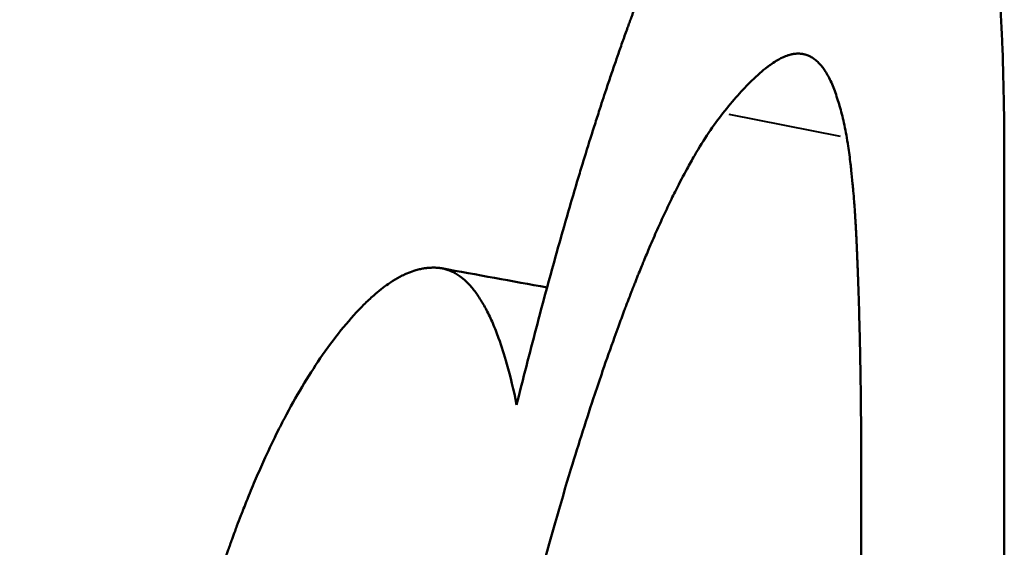
# Model space of a CAD drawing. Units: millimetres. Extents: x 61 to 236, y 99 to 238.
# Drawn here: x 198 to 199, y 170 to 170 of the extents above; entities that cross this region are included whole.
import ezdxf

# ---------------------------------------------------------------- set-up
doc = ezdxf.new("R2010")
doc.units = ezdxf.units.MM
doc.layers.add('Visible Edges(Frese)', color=7, linetype='Continuous', lineweight=50)
doc.layers.add('Visible Tangent Edges(Frese)', color=7, linetype='Continuous', lineweight=40)

msp = doc.modelspace()

# ---------------------------------------------------------------- linework, layer by layer
at = {"layer": 'Visible Edges(Frese)'}
for points, knots in [([(199.12048, 170.23616), (199.12313, 170.23276), (199.1257, 170.22897), (199.12816, 170.22479), (199.13063, 170.22062), (199.133, 170.21605), (199.13527, 170.21109), (199.13641, 170.20861), (199.13752, 170.20603), (199.13861, 170.20335), (199.14024, 170.19934), (199.14182, 170.19511), (199.14334, 170.19066), (199.14385, 170.18917), (199.14435, 170.18766), (199.14485, 170.18613), (199.14584, 170.18307), (199.14681, 170.1799), (199.14775, 170.17664), (199.14822, 170.17501), (199.14868, 170.17336), (199.14914, 170.17168), (199.14983, 170.16916), (199.15051, 170.16659), (199.15117, 170.16396), (199.15139, 170.16308), (199.1516, 170.1622), (199.15182, 170.16131), (199.15226, 170.15953), (199.15268, 170.15773), (199.15311, 170.15591), (199.15332, 170.15499), (199.15353, 170.15408), (199.15373, 170.15315), (199.15405, 170.15176), (199.15435, 170.15036), (199.15466, 170.14895), (199.15476, 170.14848), (199.15486, 170.148), (199.15496, 170.14753), (199.15516, 170.14658), (199.15536, 170.14562), (199.15556, 170.14466), (199.15566, 170.14418), (199.15576, 170.1437), (199.15586, 170.14322), (199.15606, 170.14225), (199.15625, 170.14127), (199.15645, 170.14029), (199.15654, 170.1398), (199.15664, 170.13931), (199.15674, 170.13882), (199.15688, 170.13808), (199.15702, 170.13734), (199.15717, 170.13659), (199.15731, 170.13585), (199.15745, 170.1351), (199.15759, 170.13434), (199.15764, 170.13409), (199.15769, 170.13384), (199.15773, 170.13359), (199.15783, 170.13308), (199.15792, 170.13258), (199.15801, 170.13207), (199.15806, 170.13182), (199.1581, 170.13156), (199.15815, 170.13131), (199.15824, 170.1308), (199.15833, 170.13029), (199.15843, 170.12977), (199.15847, 170.12952), (199.15852, 170.12926), (199.15856, 170.129), (199.1587, 170.12823), (199.15883, 170.12745), (199.15897, 170.12666), (199.15906, 170.12614), (199.15914, 170.12562), (199.15923, 170.12509), (199.15941, 170.12404), (199.15958, 170.12297), (199.15976, 170.1219), (199.15984, 170.12137), (199.15993, 170.12083), (199.16002, 170.12029), (199.16019, 170.11921), (199.16036, 170.11812), (199.16052, 170.11702), (199.16061, 170.11647), (199.16069, 170.11592), (199.16077, 170.11537), (199.16102, 170.11371), (199.16126, 170.11203), (199.1615, 170.11033), (199.16166, 170.10919), (199.16182, 170.10805), (199.16197, 170.1069), (199.16228, 170.1046), (199.16259, 170.10226), (199.16288, 170.09989), (199.16303, 170.09871), (199.16318, 170.09751), (199.16332, 170.09631), (199.16375, 170.0927), (199.16417, 170.08901), (199.16456, 170.08524), (199.16483, 170.08273), (199.16508, 170.08019), (199.16533, 170.0776), (199.16583, 170.07244), (199.1663, 170.06714), (199.16673, 170.06169), (199.16695, 170.05897), (199.16716, 170.05621), (199.16736, 170.05342), (199.16797, 170.04504), (199.16851, 170.03635), (199.16897, 170.02734), (199.16929, 170.02134), (199.16957, 170.01519), (199.16982, 170.00891), (199.17031, 169.99634), (199.17069, 169.9832), (199.17094, 169.96951), (199.17119, 169.95581), (199.17131, 169.94156), (199.17131, 169.92674)], [0, 0, 0, 0, 0.166667, 0.166667, 0.166667, 0.333333, 0.333333, 0.333333, 0.416667, 0.416667, 0.416667, 0.541667, 0.541667, 0.541667, 0.583333, 0.583333, 0.583333, 0.666667, 0.666667, 0.666667, 0.708333, 0.708333, 0.708333, 0.770833, 0.770833, 0.770833, 0.791667, 0.791667, 0.791667, 0.833333, 0.833333, 0.833333, 0.854167, 0.854167, 0.854167, 0.885417, 0.885417, 0.885417, 0.895833, 0.895833, 0.895833, 0.916667, 0.916667, 0.916667, 0.927083, 0.927083, 0.927083, 0.947917, 0.947917, 0.947917, 0.958333, 0.958333, 0.958333, 0.973958, 0.973958, 0.973958, 0.989583, 0.989583, 0.989583, 0.994792, 0.994792, 0.994792, 1.005208, 1.005208, 1.005208, 1.010417, 1.010417, 1.010417, 1.020833, 1.020833, 1.020833, 1.026042, 1.026042, 1.026042, 1.041667, 1.041667, 1.041667, 1.052083, 1.052083, 1.052083, 1.072917, 1.072917, 1.072917, 1.083333, 1.083333, 1.083333, 1.104167, 1.104167, 1.104167, 1.114583, 1.114583, 1.114583, 1.145833, 1.145833, 1.145833, 1.166667, 1.166667, 1.166667, 1.208333, 1.208333, 1.208333, 1.229167, 1.229167, 1.229167, 1.291667, 1.291667, 1.291667, 1.333333, 1.333333, 1.333333, 1.416667, 1.416667, 1.416667, 1.458333, 1.458333, 1.458333, 1.583333, 1.583333, 1.583333, 1.666667, 1.666667, 1.666667, 1.833333, 1.833333, 1.833333, 2, 2, 2, 2]), ([(198.82747, 169.75352), (198.83206, 169.772), (198.83664, 169.78994), (198.84121, 169.80735), (198.84578, 169.82475), (198.85035, 169.84163), (198.8549, 169.85798), (198.85718, 169.86615), (198.85945, 169.87419), (198.86172, 169.8821), (198.86513, 169.89396), (198.86854, 169.90552), (198.87193, 169.91678), (198.87306, 169.92054), (198.8742, 169.92426), (198.87533, 169.92795), (198.87759, 169.93532), (198.87985, 169.94256), (198.88211, 169.94967), (198.88323, 169.95323), (198.88436, 169.95675), (198.88549, 169.96024), (198.88718, 169.96547), (198.88887, 169.97063), (198.89056, 169.97571), (198.89112, 169.97741), (198.89168, 169.97909), (198.89224, 169.98077), (198.89337, 169.98413), (198.89449, 169.98745), (198.89562, 169.99074), (198.89618, 169.99238), (198.89674, 169.99402), (198.8973, 169.99565), (198.89814, 169.99809), (198.89898, 170.00051), (198.89983, 170.00292), (198.90011, 170.00372), (198.90039, 170.00452), (198.90067, 170.00532), (198.90123, 170.00691), (198.90179, 170.0085), (198.90235, 170.01008), (198.90263, 170.01087), (198.90291, 170.01165), (198.90319, 170.01244), (198.90375, 170.01401), (198.90431, 170.01557), (198.90487, 170.01712), (198.90515, 170.0179), (198.90543, 170.01867), (198.90571, 170.01945), (198.90613, 170.02061), (198.90655, 170.02176), (198.90697, 170.02291), (198.90739, 170.02406), (198.90781, 170.0252), (198.90823, 170.02634), (198.90837, 170.02672), (198.90851, 170.0271), (198.90865, 170.02748), (198.90892, 170.02824), (198.9092, 170.029), (198.90948, 170.02975), (198.90962, 170.03013), (198.90976, 170.0305), (198.9099, 170.03088), (198.91018, 170.03163), (198.91046, 170.03238), (198.91074, 170.03313), (198.91088, 170.03351), (198.91103, 170.03388), (198.91117, 170.03425), (198.91159, 170.03537), (198.91201, 170.03649), (198.91243, 170.0376), (198.91271, 170.03835), (198.913, 170.03909), (198.91328, 170.03982), (198.91384, 170.0413), (198.91441, 170.04277), (198.91498, 170.04423), (198.91526, 170.04496), (198.91554, 170.04569), (198.91583, 170.04642), (198.91639, 170.04788), (198.91696, 170.04933), (198.91753, 170.05077), (198.91782, 170.05149), (198.9181, 170.05221), (198.91839, 170.05293), (198.91925, 170.05508), (198.92011, 170.05721), (198.92097, 170.05933), (198.92154, 170.06075), (198.92212, 170.06215), (198.9227, 170.06355), (198.92385, 170.06635), (198.92501, 170.06912), (198.92617, 170.07186), (198.92676, 170.07324), (198.92734, 170.0746), (198.92792, 170.07596), (198.92968, 170.08003), (198.93144, 170.08404), (198.93321, 170.08798), (198.93439, 170.09061), (198.93558, 170.09322), (198.93677, 170.09579), (198.93915, 170.10094), (198.94156, 170.10597), (198.94398, 170.1109), (198.94519, 170.11336), (198.9464, 170.11579), (198.94762, 170.1182), (198.95128, 170.12541), (198.95498, 170.13237), (198.95872, 170.13908), (198.96122, 170.14356), (198.96373, 170.14792), (198.96626, 170.15216), (198.97133, 170.16066), (198.97647, 170.16871), (198.98169, 170.1763), (198.98691, 170.18389), (198.99221, 170.19104), (198.99759, 170.19773)], [0, 0, 0, 0, 0.166667, 0.166667, 0.166667, 0.333333, 0.333333, 0.333333, 0.416667, 0.416667, 0.416667, 0.541667, 0.541667, 0.541667, 0.583333, 0.583333, 0.583333, 0.666667, 0.666667, 0.666667, 0.708333, 0.708333, 0.708333, 0.770833, 0.770833, 0.770833, 0.791667, 0.791667, 0.791667, 0.833333, 0.833333, 0.833333, 0.854167, 0.854167, 0.854167, 0.885417, 0.885417, 0.885417, 0.895833, 0.895833, 0.895833, 0.916667, 0.916667, 0.916667, 0.927083, 0.927083, 0.927083, 0.947917, 0.947917, 0.947917, 0.958333, 0.958333, 0.958333, 0.973958, 0.973958, 0.973958, 0.989583, 0.989583, 0.989583, 0.994792, 0.994792, 0.994792, 1.005208, 1.005208, 1.005208, 1.010417, 1.010417, 1.010417, 1.020833, 1.020833, 1.020833, 1.026042, 1.026042, 1.026042, 1.041667, 1.041667, 1.041667, 1.052083, 1.052083, 1.052083, 1.072917, 1.072917, 1.072917, 1.083333, 1.083333, 1.083333, 1.104167, 1.104167, 1.104167, 1.114583, 1.114583, 1.114583, 1.145833, 1.145833, 1.145833, 1.166667, 1.166667, 1.166667, 1.208333, 1.208333, 1.208333, 1.229167, 1.229167, 1.229167, 1.291667, 1.291667, 1.291667, 1.333333, 1.333333, 1.333333, 1.416667, 1.416667, 1.416667, 1.458333, 1.458333, 1.458333, 1.583333, 1.583333, 1.583333, 1.666667, 1.666667, 1.666667, 1.833333, 1.833333, 1.833333, 2, 2, 2, 2]), ([(199.05397, 169.96816), (199.05284, 169.97194), (199.05163, 169.97539), (199.05034, 169.97852), (199.04905, 169.98165), (199.04767, 169.98446), (199.04621, 169.98694), (199.04548, 169.98818), (199.04473, 169.98933), (199.04396, 169.99041), (199.0428, 169.99203), (199.0416, 169.99346), (199.04034, 169.99471), (199.03993, 169.99513), (199.03951, 169.99553), (199.03908, 169.9959), (199.03822, 169.99666), (199.03735, 169.99733), (199.03645, 169.99792), (199.036, 169.99822), (199.03555, 169.99849), (199.03509, 169.99875), (199.0344, 169.99913), (199.0337, 169.99946), (199.03299, 169.99975), (199.03275, 169.99985), (199.03252, 169.99994), (199.03228, 170.00003), (199.0318, 170.0002), (199.03131, 170.00036), (199.03082, 170.00049), (199.03058, 170.00056), (199.03033, 170.00062), (199.03008, 170.00067), (199.02971, 170.00076), (199.02934, 170.00083), (199.02896, 170.00089), (199.02884, 170.00091), (199.02871, 170.00093), (199.02859, 170.00095), (199.02833, 170.00099), (199.02808, 170.00102), (199.02782, 170.00104), (199.0277, 170.00106), (199.02757, 170.00107), (199.02744, 170.00108), (199.02718, 170.0011), (199.02693, 170.00112), (199.02667, 170.00113), (199.02654, 170.00113), (199.02641, 170.00114), (199.02628, 170.00114), (199.02608, 170.00114), (199.02589, 170.00114), (199.02569, 170.00114), (199.02549, 170.00114), (199.0253, 170.00114), (199.0251, 170.00113), (199.02503, 170.00113), (199.02497, 170.00112), (199.0249, 170.00112), (199.02477, 170.00111), (199.02464, 170.00111), (199.0245, 170.0011), (199.02444, 170.00109), (199.02437, 170.00109), (199.0243, 170.00108), (199.02417, 170.00107), (199.02403, 170.00106), (199.0239, 170.00105), (199.02383, 170.00104), (199.02377, 170.00104), (199.0237, 170.00103), (199.0235, 170.00101), (199.02329, 170.00098), (199.02309, 170.00095), (199.02295, 170.00093), (199.02281, 170.00091), (199.02267, 170.00089), (199.0224, 170.00085), (199.02212, 170.0008), (199.02184, 170.00074), (199.0217, 170.00072), (199.02156, 170.00069), (199.02142, 170.00066), (199.02114, 170.0006), (199.02086, 170.00053), (199.02057, 170.00046), (199.02043, 170.00042), (199.02029, 170.00038), (199.02014, 170.00034), (199.01971, 170.00023), (199.01928, 170.0001), (199.01884, 169.99995), (199.01854, 169.99986), (199.01825, 169.99976), (199.01795, 169.99965), (199.01736, 169.99944), (199.01676, 169.9992), (199.01614, 169.99894), (199.01584, 169.99881), (199.01553, 169.99867), (199.01522, 169.99853), (199.0143, 169.99811), (199.01335, 169.99763), (199.01239, 169.9971), (199.01175, 169.99675), (199.0111, 169.99637), (199.01044, 169.99597), (199.00912, 169.99518), (199.00778, 169.99429), (199.0064, 169.9933), (199.00571, 169.99281), (199.00501, 169.9923), (199.00431, 169.99176), (199.00078, 169.98907), (198.99706, 169.98581), (198.99315, 169.98197), (198.98688, 169.97582), (198.98013, 169.96819), (198.97288, 169.95908)], [0, 0, 0, 0, 0.166667, 0.166667, 0.166667, 0.333333, 0.333333, 0.333333, 0.416667, 0.416667, 0.416667, 0.541667, 0.541667, 0.541667, 0.583333, 0.583333, 0.583333, 0.666667, 0.666667, 0.666667, 0.708333, 0.708333, 0.708333, 0.770833, 0.770833, 0.770833, 0.791667, 0.791667, 0.791667, 0.833333, 0.833333, 0.833333, 0.854167, 0.854167, 0.854167, 0.885417, 0.885417, 0.885417, 0.895833, 0.895833, 0.895833, 0.916667, 0.916667, 0.916667, 0.927083, 0.927083, 0.927083, 0.947917, 0.947917, 0.947917, 0.958333, 0.958333, 0.958333, 0.973958, 0.973958, 0.973958, 0.989583, 0.989583, 0.989583, 0.994792, 0.994792, 0.994792, 1.005208, 1.005208, 1.005208, 1.010417, 1.010417, 1.010417, 1.020833, 1.020833, 1.020833, 1.026042, 1.026042, 1.026042, 1.041667, 1.041667, 1.041667, 1.052083, 1.052083, 1.052083, 1.072917, 1.072917, 1.072917, 1.083333, 1.083333, 1.083333, 1.104167, 1.104167, 1.104167, 1.114583, 1.114583, 1.114583, 1.145833, 1.145833, 1.145833, 1.166667, 1.166667, 1.166667, 1.208333, 1.208333, 1.208333, 1.229167, 1.229167, 1.229167, 1.291667, 1.291667, 1.291667, 1.333333, 1.333333, 1.333333, 1.416667, 1.416667, 1.416667, 1.458333, 1.458333, 1.458333, 1.666667, 1.666667, 1.666667, 2, 2, 2, 2]), ([(199.07046, 169.70324), (199.07046, 169.71322), (199.07043, 169.72304), (199.07037, 169.7327), (199.07031, 169.74237), (199.07022, 169.75187), (199.0701, 169.76121), (199.07005, 169.76589), (199.06998, 169.77052), (199.06991, 169.77511), (199.0698, 169.782), (199.06967, 169.7888), (199.06953, 169.79551), (199.06948, 169.79775), (199.06943, 169.79998), (199.06938, 169.80219), (199.06927, 169.80663), (199.06916, 169.81102), (199.06905, 169.81538), (199.06899, 169.81755), (199.06893, 169.81972), (199.06886, 169.82188), (199.06877, 169.82511), (199.06867, 169.82833), (199.06857, 169.83152), (199.06854, 169.83258), (199.0685, 169.83364), (199.06847, 169.8347), (199.0684, 169.83682), (199.06832, 169.83893), (199.06825, 169.84102), (199.06821, 169.84207), (199.06818, 169.84312), (199.06814, 169.84416), (199.06808, 169.84573), (199.06802, 169.84729), (199.06797, 169.84884), (199.06795, 169.84936), (199.06793, 169.84988), (199.06791, 169.8504), (199.06787, 169.85143), (199.06783, 169.85246), (199.06779, 169.85349), (199.06777, 169.854), (199.06775, 169.85452), (199.06773, 169.85503), (199.0677, 169.8558), (199.06766, 169.85657), (199.06763, 169.85734), (199.0676, 169.8581), (199.06757, 169.85887), (199.06754, 169.85963), (199.06753, 169.85989), (199.06752, 169.86014), (199.06751, 169.8604), (199.06749, 169.86091), (199.06746, 169.86141), (199.06744, 169.86192), (199.06743, 169.86218), (199.06742, 169.86243), (199.06741, 169.86268), (199.06739, 169.86319), (199.06737, 169.8637), (199.06735, 169.8642), (199.06733, 169.86446), (199.06732, 169.86471), (199.06731, 169.86496), (199.06729, 169.86547), (199.06727, 169.86597), (199.06725, 169.86647), (199.06724, 169.86673), (199.06722, 169.86698), (199.06721, 169.86723), (199.06719, 169.86773), (199.06717, 169.86823), (199.06714, 169.86873), (199.06713, 169.86898), (199.06712, 169.86922), (199.06711, 169.86947), (199.06709, 169.86997), (199.06706, 169.87046), (199.06704, 169.87096), (199.06703, 169.87121), (199.06701, 169.87145), (199.067, 169.8717), (199.06698, 169.87219), (199.06695, 169.87268), (199.06693, 169.87317), (199.06692, 169.87341), (199.06691, 169.87366), (199.06689, 169.8739), (199.06686, 169.87463), (199.06682, 169.87536), (199.06678, 169.87608), (199.06675, 169.87657), (199.06673, 169.87705), (199.0667, 169.87753), (199.06665, 169.87849), (199.0666, 169.87944), (199.06654, 169.88039), (199.06652, 169.88086), (199.06649, 169.88133), (199.06646, 169.8818), (199.06638, 169.88322), (199.06629, 169.88461), (199.0662, 169.886), (199.06615, 169.88692), (199.06609, 169.88783), (199.06603, 169.88874), (199.06591, 169.89056), (199.06578, 169.89236), (199.06565, 169.89413), (199.06559, 169.89501), (199.06552, 169.89589), (199.06546, 169.89677), (199.06526, 169.89938), (199.06505, 169.90195), (199.06483, 169.90445), (199.06469, 169.90612), (199.06454, 169.90777), (199.06439, 169.90939), (199.06408, 169.91263), (199.06376, 169.91578), (199.06342, 169.91882), (199.06325, 169.92034), (199.06308, 169.92184), (199.0629, 169.92331), (199.06237, 169.92773), (199.0618, 169.93192), (199.0612, 169.93589), (199.0608, 169.93854), (199.06038, 169.94109), (199.05995, 169.94354), (199.05908, 169.94844), (199.05815, 169.95294), (199.05715, 169.95704), (199.05615, 169.96114), (199.05509, 169.96485), (199.05397, 169.96816)], [0, 0, 0, 0, 0.166667, 0.166667, 0.166667, 0.333333, 0.333333, 0.333333, 0.416667, 0.416667, 0.416667, 0.541667, 0.541667, 0.541667, 0.583333, 0.583333, 0.583333, 0.666667, 0.666667, 0.666667, 0.708333, 0.708333, 0.708333, 0.770833, 0.770833, 0.770833, 0.791667, 0.791667, 0.791667, 0.833333, 0.833333, 0.833333, 0.854167, 0.854167, 0.854167, 0.885417, 0.885417, 0.885417, 0.895833, 0.895833, 0.895833, 0.916667, 0.916667, 0.916667, 0.927083, 0.927083, 0.927083, 0.942708, 0.942708, 0.942708, 0.958333, 0.958333, 0.958333, 0.963542, 0.963542, 0.963542, 0.973958, 0.973958, 0.973958, 0.979167, 0.979167, 0.979167, 0.989583, 0.989583, 0.989583, 0.994792, 0.994792, 0.994792, 1.005208, 1.005208, 1.005208, 1.010417, 1.010417, 1.010417, 1.020833, 1.020833, 1.020833, 1.026042, 1.026042, 1.026042, 1.036458, 1.036458, 1.036458, 1.041667, 1.041667, 1.041667, 1.052083, 1.052083, 1.052083, 1.057292, 1.057292, 1.057292, 1.072917, 1.072917, 1.072917, 1.083333, 1.083333, 1.083333, 1.104167, 1.104167, 1.104167, 1.114583, 1.114583, 1.114583, 1.145833, 1.145833, 1.145833, 1.166667, 1.166667, 1.166667, 1.208333, 1.208333, 1.208333, 1.229167, 1.229167, 1.229167, 1.291667, 1.291667, 1.291667, 1.333333, 1.333333, 1.333333, 1.416667, 1.416667, 1.416667, 1.458333, 1.458333, 1.458333, 1.583333, 1.583333, 1.583333, 1.666667, 1.666667, 1.666667, 1.833333, 1.833333, 1.833333, 2, 2, 2, 2]), ([(198.97288, 169.95908), (198.9696, 169.95496), (198.96629, 169.9504), (198.96294, 169.94541), (198.9596, 169.94041), (198.95621, 169.93498), (198.9528, 169.92912), (198.95109, 169.92619), (198.94938, 169.92315), (198.94765, 169.92), (198.94507, 169.91527), (198.94246, 169.9103), (198.93984, 169.90509), (198.93897, 169.90335), (198.93809, 169.90159), (198.93721, 169.8998), (198.93546, 169.89621), (198.93369, 169.89252), (198.93192, 169.88872), (198.93103, 169.88682), (198.93015, 169.88489), (198.92926, 169.88293), (198.92748, 169.87902), (198.92569, 169.875), (198.92389, 169.87088), (198.92299, 169.86881), (198.92209, 169.86672), (198.92119, 169.8646), (198.91984, 169.86142), (198.91848, 169.85819), (198.91711, 169.85489), (198.91666, 169.85379), (198.91621, 169.85268), (198.91575, 169.85157), (198.91507, 169.84989), (198.91438, 169.84821), (198.9137, 169.84651), (198.91347, 169.84594), (198.91324, 169.84537), (198.91301, 169.8448), (198.91267, 169.84395), (198.91233, 169.84309), (198.91199, 169.84222), (198.91164, 169.84136), (198.9113, 169.84049), (198.91095, 169.83962), (198.91084, 169.83933), (198.91072, 169.83904), (198.91061, 169.83875), (198.91038, 169.83817), (198.91015, 169.83758), (198.90992, 169.837), (198.90981, 169.83671), (198.90969, 169.83641), (198.90958, 169.83612), (198.90935, 169.83553), (198.90912, 169.83494), (198.90889, 169.83435), (198.90877, 169.83406), (198.90866, 169.83376), (198.90854, 169.83347), (198.9082, 169.83258), (198.90785, 169.83169), (198.90751, 169.8308), (198.90728, 169.8302), (198.90705, 169.82961), (198.90682, 169.82901), (198.90613, 169.82721), (198.90544, 169.82541), (198.90475, 169.82358), (198.90429, 169.82237), (198.90383, 169.82115), (198.90337, 169.81993), (198.90199, 169.81625), (198.90061, 169.81252), (198.89922, 169.80874), (198.8983, 169.80622), (198.89738, 169.80368), (198.89645, 169.80111), (198.89368, 169.79342), (198.8909, 169.78551), (198.88812, 169.7774), (198.88627, 169.772), (198.88441, 169.7665), (198.88256, 169.76091), (198.87698, 169.74414), (198.87139, 169.72654), (198.86577, 169.70811), (198.85829, 169.68354), (198.85078, 169.65751), (198.84323, 169.63)], [0, 0, 0, 0, 0.166667, 0.166667, 0.166667, 0.333333, 0.333333, 0.333333, 0.416667, 0.416667, 0.416667, 0.541667, 0.541667, 0.541667, 0.583333, 0.583333, 0.583333, 0.666667, 0.666667, 0.666667, 0.708333, 0.708333, 0.708333, 0.791667, 0.791667, 0.791667, 0.833333, 0.833333, 0.833333, 0.895833, 0.895833, 0.895833, 0.916667, 0.916667, 0.916667, 0.947917, 0.947917, 0.947917, 0.958333, 0.958333, 0.958333, 0.973958, 0.973958, 0.973958, 0.989583, 0.989583, 0.989583, 0.994792, 0.994792, 0.994792, 1.005208, 1.005208, 1.005208, 1.010417, 1.010417, 1.010417, 1.020833, 1.020833, 1.020833, 1.026042, 1.026042, 1.026042, 1.041667, 1.041667, 1.041667, 1.052083, 1.052083, 1.052083, 1.083333, 1.083333, 1.083333, 1.104167, 1.104167, 1.104167, 1.166667, 1.166667, 1.166667, 1.208333, 1.208333, 1.208333, 1.333333, 1.333333, 1.333333, 1.416667, 1.416667, 1.416667, 1.666667, 1.666667, 1.666667, 2, 2, 2, 2]), ([(199.17131, 169.92674), (199.17131, 169.87918), (199.17131, 169.83161), (199.17131, 169.78404), (199.17131, 169.77215), (199.17131, 169.76026), (199.17131, 169.74837), (199.17131, 169.72459), (199.17131, 169.7008), (199.17131, 169.67702), (199.17131, 169.66513), (199.17131, 169.65324), (199.17131, 169.64134), (199.17131, 169.61756), (199.17131, 169.59378), (199.17131, 169.56999), (199.17131, 169.5581), (199.17131, 169.54621), (199.17131, 169.53432), (199.17131, 169.51054), (199.17131, 169.48675), (199.17131, 169.46297), (199.17131, 169.42729), (199.17131, 169.39162), (199.17131, 169.35594), (199.17131, 169.26081), (199.17131, 169.16568), (199.17131, 169.07054)], [0, 0, 0, 0, 0.01647758, 0.01647758, 0.01647758, 0.02059697, 0.02059697, 0.02059697, 0.02883576, 0.02883576, 0.02883576, 0.03295516, 0.03295516, 0.03295516, 0.04119395, 0.04119395, 0.04119395, 0.04531334, 0.04531334, 0.04531334, 0.05355213, 0.05355213, 0.05355213, 0.06591032, 0.06591032, 0.06591032, 0.09886548, 0.09886548, 0.09886548, 0.09886548]), ([(198.69067, 169.78866), (198.69567, 169.79582), (198.70059, 169.80236), (198.70543, 169.80827), (198.71028, 169.81418), (198.71504, 169.81946), (198.71973, 169.82412), (198.72207, 169.82645), (198.72439, 169.82863), (198.72669, 169.83064), (198.73014, 169.83367), (198.73355, 169.83635), (198.73691, 169.83867), (198.73803, 169.83945), (198.73914, 169.84018), (198.74025, 169.84088), (198.74247, 169.84228), (198.74467, 169.84351), (198.74685, 169.8446), (198.74794, 169.84514), (198.74902, 169.84564), (198.7501, 169.8461), (198.75172, 169.8468), (198.75332, 169.8474), (198.75492, 169.84792), (198.75545, 169.8481), (198.75598, 169.84826), (198.7565, 169.84841), (198.75756, 169.84872), (198.75861, 169.84899), (198.75966, 169.84922), (198.76018, 169.84933), (198.7607, 169.84944), (198.76122, 169.84953), (198.76201, 169.84968), (198.76278, 169.8498), (198.76356, 169.8499), (198.76382, 169.84993), (198.76407, 169.84996), (198.76433, 169.84999), (198.76485, 169.85004), (198.76536, 169.85009), (198.76587, 169.85013), (198.76613, 169.85015), (198.76638, 169.85016), (198.76664, 169.85017), (198.76702, 169.85019), (198.76741, 169.85021), (198.76779, 169.85022), (198.76817, 169.85023), (198.76855, 169.85023), (198.76893, 169.85023), (198.76906, 169.85023), (198.76918, 169.85023), (198.76931, 169.85023), (198.76956, 169.85022), (198.76982, 169.85022), (198.77007, 169.85021), (198.77019, 169.8502), (198.77032, 169.8502), (198.77045, 169.85019), (198.7707, 169.85018), (198.77095, 169.85017), (198.7712, 169.85015), (198.77133, 169.85015), (198.77145, 169.85014), (198.77158, 169.85013), (198.77183, 169.85011), (198.77208, 169.85009), (198.77233, 169.85007), (198.77246, 169.85005), (198.77258, 169.85004), (198.77271, 169.85003), (198.77296, 169.85), (198.7732, 169.84997), (198.77345, 169.84994), (198.77358, 169.84992), (198.7737, 169.8499), (198.77383, 169.84988), (198.77407, 169.84985), (198.77432, 169.84981), (198.77457, 169.84976), (198.77469, 169.84974), (198.77481, 169.84972), (198.77494, 169.8497), (198.77518, 169.84965), (198.77543, 169.8496), (198.77567, 169.84954), (198.7758, 169.84952), (198.77592, 169.84949), (198.77604, 169.84946), (198.77641, 169.84938), (198.77677, 169.84928), (198.77714, 169.84919), (198.77738, 169.84912), (198.77762, 169.84905), (198.77786, 169.84898), (198.77834, 169.84883), (198.77882, 169.84867), (198.7793, 169.8485), (198.77954, 169.84841), (198.77978, 169.84832), (198.78002, 169.84823), (198.78073, 169.84795), (198.78144, 169.84764), (198.78214, 169.84731), (198.78261, 169.84708), (198.78308, 169.84684), (198.78354, 169.84659), (198.78447, 169.84609), (198.78538, 169.84553), (198.78629, 169.84493), (198.78675, 169.84462), (198.7872, 169.84431), (198.78765, 169.84398), (198.78899, 169.84299), (198.79032, 169.84188), (198.79163, 169.84065), (198.7925, 169.83984), (198.79336, 169.83897), (198.79421, 169.83805), (198.79591, 169.8362), (198.79757, 169.83415), (198.79919, 169.83188), (198.8, 169.83075), (198.8008, 169.82957), (198.8016, 169.82833), (198.80318, 169.82586), (198.80473, 169.82317), (198.80623, 169.82028), (198.80698, 169.81883), (198.80773, 169.81734), (198.80846, 169.81578), (198.80993, 169.81268), (198.81135, 169.80937), (198.81274, 169.80585), (198.81343, 169.80409), (198.81412, 169.80227), (198.81479, 169.80041), (198.81681, 169.79481), (198.81874, 169.78874), (198.82058, 169.7822), (198.82304, 169.77348), (198.82534, 169.76392), (198.82747, 169.75352)], [0, 0, 0, 0, 0.166667, 0.166667, 0.166667, 0.333333, 0.333333, 0.333333, 0.416667, 0.416667, 0.416667, 0.541667, 0.541667, 0.541667, 0.583333, 0.583333, 0.583333, 0.666667, 0.666667, 0.666667, 0.708333, 0.708333, 0.708333, 0.770833, 0.770833, 0.770833, 0.791667, 0.791667, 0.791667, 0.833333, 0.833333, 0.833333, 0.854167, 0.854167, 0.854167, 0.885417, 0.885417, 0.885417, 0.895833, 0.895833, 0.895833, 0.916667, 0.916667, 0.916667, 0.927083, 0.927083, 0.927083, 0.942708, 0.942708, 0.942708, 0.958333, 0.958333, 0.958333, 0.963542, 0.963542, 0.963542, 0.973958, 0.973958, 0.973958, 0.979167, 0.979167, 0.979167, 0.989583, 0.989583, 0.989583, 0.994792, 0.994792, 0.994792, 1.005208, 1.005208, 1.005208, 1.010417, 1.010417, 1.010417, 1.020833, 1.020833, 1.020833, 1.026042, 1.026042, 1.026042, 1.036458, 1.036458, 1.036458, 1.041667, 1.041667, 1.041667, 1.052083, 1.052083, 1.052083, 1.057292, 1.057292, 1.057292, 1.072917, 1.072917, 1.072917, 1.083333, 1.083333, 1.083333, 1.104167, 1.104167, 1.104167, 1.114583, 1.114583, 1.114583, 1.145833, 1.145833, 1.145833, 1.166667, 1.166667, 1.166667, 1.208333, 1.208333, 1.208333, 1.229167, 1.229167, 1.229167, 1.291667, 1.291667, 1.291667, 1.333333, 1.333333, 1.333333, 1.416667, 1.416667, 1.416667, 1.458333, 1.458333, 1.458333, 1.541667, 1.541667, 1.541667, 1.583333, 1.583333, 1.583333, 1.666667, 1.666667, 1.666667, 1.708333, 1.708333, 1.708333, 1.833333, 1.833333, 1.833333, 2, 2, 2, 2]), ([(198.55627, 169.40945), (198.55976, 169.42433), (198.56324, 169.43884), (198.56673, 169.45299), (198.57022, 169.46714), (198.57372, 169.48092), (198.57722, 169.49433), (198.57897, 169.50104), (198.58072, 169.50765), (198.58248, 169.51418), (198.5851, 169.52396), (198.58774, 169.53354), (198.59037, 169.54292), (198.59125, 169.54604), (198.59213, 169.54914), (198.59301, 169.55222), (198.59476, 169.55838), (198.59652, 169.56444), (198.59828, 169.57042), (198.59916, 169.57341), (198.60004, 169.57637), (198.60092, 169.57931), (198.60224, 169.58372), (198.60356, 169.58808), (198.60488, 169.59239), (198.60532, 169.59383), (198.60576, 169.59526), (198.60621, 169.59668), (198.60709, 169.59953), (198.60797, 169.60236), (198.60885, 169.60517), (198.60929, 169.60657), (198.60973, 169.60796), (198.61017, 169.60935), (198.61083, 169.61144), (198.6115, 169.61351), (198.61216, 169.61557), (198.61238, 169.61626), (198.6126, 169.61695), (198.61282, 169.61763), (198.61326, 169.619), (198.6137, 169.62036), (198.61414, 169.62172), (198.61437, 169.62239), (198.61459, 169.62307), (198.61481, 169.62375), (198.61514, 169.62476), (198.61547, 169.62577), (198.6158, 169.62677), (198.61613, 169.62778), (198.61646, 169.62878), (198.61679, 169.62978), (198.61691, 169.63012), (198.61702, 169.63045), (198.61713, 169.63078), (198.61735, 169.63145), (198.61757, 169.63211), (198.61779, 169.63277), (198.6179, 169.63311), (198.61801, 169.63344), (198.61812, 169.63377), (198.61834, 169.63443), (198.61856, 169.63509), (198.61878, 169.63575), (198.61889, 169.63607), (198.619, 169.6364), (198.61911, 169.63673), (198.61934, 169.63739), (198.61956, 169.63804), (198.61978, 169.6387), (198.61989, 169.63902), (198.62, 169.63935), (198.62011, 169.63968), (198.62033, 169.64033), (198.62055, 169.64098), (198.62078, 169.64163), (198.62089, 169.64196), (198.621, 169.64228), (198.62111, 169.6426), (198.62133, 169.64325), (198.62155, 169.6439), (198.62178, 169.64455), (198.62189, 169.64487), (198.622, 169.64519), (198.62211, 169.64551), (198.62233, 169.64616), (198.62256, 169.6468), (198.62278, 169.64744), (198.62289, 169.64776), (198.62301, 169.64808), (198.62312, 169.6484), (198.62345, 169.64936), (198.62379, 169.65032), (198.62413, 169.65128), (198.62435, 169.65191), (198.62458, 169.65255), (198.6248, 169.65318), (198.62525, 169.65445), (198.6257, 169.65571), (198.62616, 169.65696), (198.62638, 169.65759), (198.62661, 169.65822), (198.62684, 169.65884), (198.62752, 169.66072), (198.6282, 169.66258), (198.62889, 169.66443), (198.62934, 169.66567), (198.6298, 169.6669), (198.63026, 169.66812), (198.63118, 169.67057), (198.6321, 169.67299), (198.63303, 169.67539), (198.63349, 169.67659), (198.63396, 169.67779), (198.63442, 169.67898), (198.63582, 169.68255), (198.63723, 169.68607), (198.63864, 169.68955), (198.63959, 169.69186), (198.64054, 169.69415), (198.64149, 169.69643), (198.6434, 169.70097), (198.64532, 169.70542), (198.64726, 169.70979), (198.64823, 169.71198), (198.64921, 169.71414), (198.65019, 169.71628), (198.65313, 169.7227), (198.6561, 169.72892), (198.65912, 169.73495), (198.66114, 169.73897), (198.66317, 169.7429), (198.66521, 169.74674), (198.66931, 169.75443), (198.67348, 169.76177), (198.67772, 169.76876), (198.68196, 169.77574), (198.68628, 169.78238), (198.69067, 169.78866)], [0, 0, 0, 0, 0.166667, 0.166667, 0.166667, 0.333333, 0.333333, 0.333333, 0.416667, 0.416667, 0.416667, 0.541667, 0.541667, 0.541667, 0.583333, 0.583333, 0.583333, 0.666667, 0.666667, 0.666667, 0.708333, 0.708333, 0.708333, 0.770833, 0.770833, 0.770833, 0.791667, 0.791667, 0.791667, 0.833333, 0.833333, 0.833333, 0.854167, 0.854167, 0.854167, 0.885417, 0.885417, 0.885417, 0.895833, 0.895833, 0.895833, 0.916667, 0.916667, 0.916667, 0.927083, 0.927083, 0.927083, 0.942708, 0.942708, 0.942708, 0.958333, 0.958333, 0.958333, 0.963542, 0.963542, 0.963542, 0.973958, 0.973958, 0.973958, 0.979167, 0.979167, 0.979167, 0.989583, 0.989583, 0.989583, 0.994792, 0.994792, 0.994792, 1.005208, 1.005208, 1.005208, 1.010417, 1.010417, 1.010417, 1.020833, 1.020833, 1.020833, 1.026042, 1.026042, 1.026042, 1.036458, 1.036458, 1.036458, 1.041667, 1.041667, 1.041667, 1.052083, 1.052083, 1.052083, 1.057292, 1.057292, 1.057292, 1.072917, 1.072917, 1.072917, 1.083333, 1.083333, 1.083333, 1.104167, 1.104167, 1.104167, 1.114583, 1.114583, 1.114583, 1.145833, 1.145833, 1.145833, 1.166667, 1.166667, 1.166667, 1.208333, 1.208333, 1.208333, 1.229167, 1.229167, 1.229167, 1.291667, 1.291667, 1.291667, 1.333333, 1.333333, 1.333333, 1.416667, 1.416667, 1.416667, 1.458333, 1.458333, 1.458333, 1.583333, 1.583333, 1.583333, 1.666667, 1.666667, 1.666667, 1.833333, 1.833333, 1.833333, 2, 2, 2, 2]), ([(199.07046, 168.9509), (199.07046, 168.9927), (199.07046, 169.0345), (199.07046, 169.07629), (199.07046, 169.08674), (199.07046, 169.09719), (199.07046, 169.10764), (199.07046, 169.15988), (199.07046, 169.21213), (199.07046, 169.26438), (199.07046, 169.29572), (199.07046, 169.32707), (199.07046, 169.35842), (199.07046, 169.38976), (199.07046, 169.42111), (199.07046, 169.45246), (199.07046, 169.46291), (199.07046, 169.47336), (199.07046, 169.48381), (199.07046, 169.55695), (199.07046, 169.63009), (199.07046, 169.70324)], [0, 0, 0, 0, 0.01447866, 0.01447866, 0.01447866, 0.01809833, 0.01809833, 0.01809833, 0.03619665, 0.03619665, 0.03619665, 0.04705565, 0.04705565, 0.04705565, 0.05791464, 0.05791464, 0.05791464, 0.06153431, 0.06153431, 0.06153431, 0.08687196, 0.08687196, 0.08687196, 0.08687196])]:
    msp.add_open_spline(points, degree=3, knots=knots, dxfattribs=at)
msp.add_open_spline([(198.77471, 169.84974), (198.79945, 169.84524), (198.82419, 169.84073), (198.84892, 169.83623)], degree=3, dxfattribs=at)
at = {"layer": 'Visible Tangent Edges(Frese)'}
msp.add_line((199.0559, 169.94258), (198.97725, 169.95822), dxfattribs=at)
msp.add_ellipse((216.62883, 163.5525), major_axis=(18.5, 0), ratio=0.5, start_param=0.408706, end_param=2.997756, dxfattribs=at)

doc.saveas('drawing.dxf')
